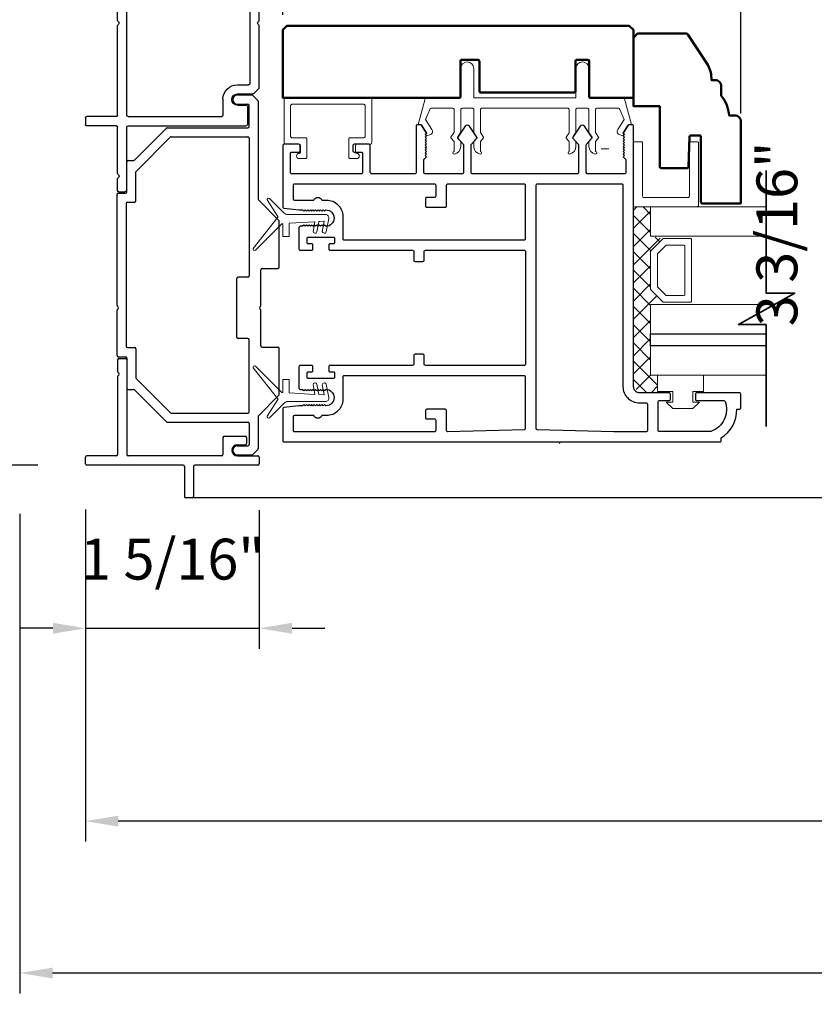
# Model space of a CAD drawing. Extents: x 5745 to 6041, y 4452 to 4517.
# Drawn here: x 5851 to 5857, y 4482 to 4490 of the extents above; entities that cross this region are included whole.
import ezdxf

# ---------------------------------------------------------------- set-up
doc = ezdxf.new("R2010")
doc.units = 0
doc.header["$LTSCALE"] = 250
doc.header["$MEASUREMENT"] = 0
doc.header["$PDMODE"] = 3
doc.header["$PDSIZE"] = -2
doc.layers.get('0').update_dxf_attribs({"color": 5, "linetype": 'CONTINUOUS', "lineweight": 20})
doc.layers.get('DEFPOINTS').update_dxf_attribs({"color": 2, "linetype": 'CONTINUOUS'})
for name, color, linetype, lineweight in [('1', 1, 'CONTINUOUS', 13), ('15A02$0$DIMENSION', 2, 'CONTINUOUS', 15), ('2', 2, 'CONTINUOUS', 25), ('6', 6, 'CONTINUOUS', 5), ('8', 7, 'CONTINUOUS', 35), ('Dimensions', 2, 'CONTINUOUS', 25), ('JAMB SEAL', 41, 'CONTINUOUS', 15), ('Visible (ANSI)', 7, 'CONTINUOUS', 50)]:
    doc.layers.add(name, color=color, linetype=linetype, lineweight=lineweight)
doc.layers.add('81020 DOOR PROFILE B', color=90, linetype='CONTINUOUS')
doc.layers.add('Metal', color=3, linetype='CONTINUOUS')
doc.styles.add('ROMANS', font='romans')
doc.dimstyles.new('LWDEC', dxfattribs={"dimscale": 3, "dimtxt": 2.5, "dimasz": 2, "dimexe": 1.25, "dimexo": 3, "dimgap": 2, "dimtad": 1, "dimtoh": 1, "dimdec": 0, "dimzin": 11, "dimdsep": 46, "dimtxsty": 'ROMANS', "dimcen": 0, "dimdle": 1.5, "dimazin": 0, "dimtfac": 1, "dimtdec": 0, "dimtix": 1, "dimtmove": 0, "dimatfit": 3, "dimfxl": 0, "dimtzin": 0, "dimarcsym": 0})

# ---------------------------------------------------------------- blocks, each defined once
blk = doc.blocks.new('*D374')
at = {"layer": 'DEFPOINTS', "color": 0}
for p in [(5850.885, 4486.5505), (5880.6671, 4486.5505), (5850.885, 4482.6672)]:
    blk.add_point(p, dxfattribs=at)
at = {"layer": 'Dimensions', "color": 0, "linetype": 'ByBlock', "lineweight": -2}
for p, q in [((5850.885, 4486.1755), (5850.885, 4482.5109)), ((5880.6671, 4486.1755), (5880.6671, 4482.5109)), ((5880.4171, 4482.6672), (5851.135, 4482.6672))]:
    blk.add_line(p, q, dxfattribs=at)
at = {"layer": 'Dimensions', "color": 0}
for points in [[(5851.135, 4482.7088), (5851.135, 4482.6255), (5850.885, 4482.6672)], [(5880.4171, 4482.7088), (5880.4171, 4482.6255), (5880.6671, 4482.6672)]]:
    blk.add_solid(points, dxfattribs=at)
at = {"layer": 'Dimensions', "color": 0, "insert": (5865.7761, 4483.1553), "char_height": 0.3125, "attachment_point": 5, "style": 'ROMANS'}
blk.add_mtext('R.O. (Rough Opening)', dxfattribs=at)
blk = doc.blocks.new('*D375')
at = {"layer": 'DEFPOINTS', "color": 0}
for p in [(5851.3874, 4486.58), (5880.1621, 4486.5745), (5851.3874, 4483.828)]:
    blk.add_point(p, dxfattribs=at)
at = {"layer": 'Dimensions', "color": 0, "linetype": 'ByBlock', "lineweight": -2}
for p, q in [((5851.3874, 4486.205), (5851.3874, 4483.6717)), ((5880.1621, 4486.1995), (5880.1621, 4483.6717)), ((5879.9121, 4483.828), (5851.6374, 4483.828))]:
    blk.add_line(p, q, dxfattribs=at)
at = {"layer": 'Dimensions', "color": 0}
for points in [[(5851.6374, 4483.8696), (5851.6374, 4483.7863), (5851.3874, 4483.828)], [(5879.9121, 4483.8696), (5879.9121, 4483.7863), (5880.1621, 4483.828)]]:
    blk.add_solid(points, dxfattribs=at)
at = {"layer": 'Dimensions', "color": 0, "insert": (5865.7747, 4484.2863), "char_height": 0.3125, "attachment_point": 5, "style": 'ROMANS'}
blk.add_mtext('System Width', dxfattribs=at)
blk = doc.blocks.new('LS-P-006 SHORT JAMB CAP')
for p, q in [((-0.035, 0.5825), (-0.035, 1.3175)), ((-0.025, 1.3275), (0.025, 1.3275)), ((0.035, 1.0925), (0.035, 1.3175)), ((0.6409, 1.0825), (0.045, 1.0825)), ((0.6529, 1.0746), (0.6479, 1.0796)), ((0.6671, 1.0746), (0.6721, 1.0796)), ((0.77, 1.0825), (0.6791, 1.0825)), ((0.78, 1.0725), (0.78, 1.0225)), ((0.035, 0.2875), (0.035, 1.0025)), ((0.77, 1.0125), (0.045, 1.0125)), ((-0.285, 0.5125), (-0.285, 0.5625)), ((-0.045, 0.5725), (-0.275, 0.5725)), ((-0.045, 0.5025), (-0.275, 0.5025)), ((-0.035, 0.01), (-0.035, 0.4925)), ((0.175, 0.2775), (0.045, 0.2775)), ((0.185, 0.2675), (0.185, 0.1075)), ((0.035, 0.1675), (0.035, 0.01)), ((0.12, 0.1675), (0.12, 0.1075)), ((0.175, 0.0975), (0.13, 0.0975)), ((0.025, 0), (-0.025, 0))]:
    blk.add_line(p, q)
for centre, radius, start, end in [((-0.025, 1.3175), 0.01, 90, 180), ((0.025, 1.3175), 0.01, 0, 90), ((0.045, 1.0925), 0.01, 180, 270), ((0.6409, 1.0725), 0.01, 45, 90), ((0.66, 1.0816), 0.01, 225, 315), ((0.6791, 1.0725), 0.01, 90, 135), ((0.77, 1.0725), 0.01, 360, 90), ((0.045, 1.0025), 0.01, 90, 180), ((0.77, 1.0225), 0.01, 270, 360), ((-0.275, 0.5625), 0.01, 90, 180), ((-0.045, 0.5825), 0.01, 270, 0), ((-0.275, 0.5125), 0.01, 180, 270), ((-0.045, 0.4925), 0.01, 0, 90), ((0.045, 0.2875), 0.01, 180, 270), ((0.175, 0.2675), 0.01, 0, 90), ((0.0775, 0.1675), 0.0425, 0, 180), ((0.13, 0.1075), 0.01, 180, 270), ((0.175, 0.1075), 0.01, 270, 360), ((-0.025, 0.01), 0.01, 180, 270), ((0.025, 0.01), 0.01, 270, 0)]:
    blk.add_arc(centre, radius, start, end)
blk = doc.blocks.new('LS-P-002 FILLER')
for p, q in [((-0.7849, 1.02), (-0.7849, 1.245)), ((-0.7749, 1.255), (-0.7249, 1.255)), ((-0.7149, 1.02), (-0.7149, 1.245)), ((0.7149, 1.02), (0.7149, 1.245)), ((0.7249, 1.255), (0.7749, 1.255)), ((0.7849, 1.02), (0.7849, 1.245)), ((-1.2899, 1), (-1.2899, 0.955)), ((-1.189, 1.01), (-1.2799, 1.01)), ((-1.177, 1.0021), (-1.182, 1.0071)), ((-1.1628, 1.0021), (-1.1578, 1.0071)), ((-0.7949, 1.01), (-1.1508, 1.01)), ((-0.0191, 1.01), (-0.7049, 1.01)), ((-0.0071, 1.0021), (-0.0121, 1.0071)), ((0.0071, 1.0021), (0.0121, 1.0071)), ((0.7049, 1.01), (0.0191, 1.01)), ((1.1508, 1.01), (0.7949, 1.01)), ((1.1628, 1.0021), (1.1578, 1.0071)), ((1.177, 1.0021), (1.182, 1.0071)), ((1.2799, 1.01), (1.189, 1.01)), ((1.2899, 1), (1.2899, 0.955)), ((-1.2749, 0.94), (-0.7949, 0.94)), ((-0.7849, 0.93), (-0.7849, 0.03)), ((-0.7149, 0.93), (-0.7149, 0.215)), ((0.7049, 0.94), (-0.7049, 0.94)), ((0.7149, 0.93), (0.7149, 0.215)), ((0.7849, 0.93), (0.7849, 0.03)), ((1.2749, 0.94), (0.7949, 0.94)), ((-0.7049, 0.205), (-0.5824, 0.205)), ((0.5824, 0.205), (0.7049, 0.205)), ((-0.6274, 0.095), (-0.6274, 0.03)), ((-0.5424, 0.095), (-0.5424, -0.0237)), ((-0.4724, 0.095), (-0.4724, 0.01)), ((0.4724, 0.095), (0.4724, 0.01)), ((0.5424, 0.095), (0.5424, -0.0237)), ((0.6274, 0.095), (0.6274, 0.03)), ((-0.7699, 0.015), (-0.6424, 0.015)), ((-0.4624, 0), (0.4624, 0)), ((0.7699, 0.015), (0.6424, 0.015)), ((-0.5395, -0.0307), (-0.5031, -0.0671)), ((-0.4961, -0.07), (-0.0191, -0.07)), ((-0.0071, -0.0621), (-0.0121, -0.0671)), ((0.0071, -0.0621), (0.0121, -0.0671)), ((0.0191, -0.07), (0.4961, -0.07)), ((0.5395, -0.0307), (0.5031, -0.0671))]:
    blk.add_line(p, q)
for centre, radius, start, end in [((-0.7749, 1.245), 0.01, 90, 180), ((-0.7249, 1.245), 0.01, 360, 90), ((0.7249, 1.245), 0.01, 90, 180), ((0.7749, 1.245), 0.01, 0, 90), ((-1.2799, 1), 0.01, 90, 180), ((-1.189, 1), 0.01, 45, 90), ((-1.1699, 1.0091), 0.01, 225, 315), ((-1.1508, 1), 0.01, 90, 135), ((-0.7949, 1.02), 0.01, 270, 0), ((-0.7049, 1.02), 0.01, 180, 270), ((-0.0191, 1), 0.01, 45, 90), ((0, 1.0091), 0.01, 225, 315), ((0.0191, 1), 0.01, 90, 135), ((0.7049, 1.02), 0.01, 270, 0), ((0.7949, 1.02), 0.01, 180, 270), ((1.1508, 1), 0.01, 45, 90), ((1.1699, 1.0091), 0.01, 225, 315), ((1.189, 1), 0.01, 90, 135), ((1.2799, 1), 0.01, 360, 90), ((-1.2749, 0.955), 0.015, 180, 270), ((-0.7949, 0.93), 0.01, 0, 90), ((-0.7049, 0.93), 0.01, 90, 180), ((0.7049, 0.93), 0.01, 360, 90), ((0.7949, 0.93), 0.01, 90, 180), ((1.2749, 0.955), 0.015, 270, 0), ((-0.7049, 0.215), 0.01, 180, 270), ((-0.5824, 0.095), 0.11, 0, 90), ((0.5824, 0.095), 0.11, 90, 180), ((0.7049, 0.215), 0.01, 270, 360), ((-0.5849, 0.095), 0.0425, 360, 180), ((0.5849, 0.095), 0.0425, 360, 180), ((-0.7699, 0.03), 0.015, 180, 270), ((-0.6424, 0.03), 0.015, 270, 0), ((-0.4624, 0.01), 0.01, 180, 270), ((0.4624, 0.01), 0.01, 270, 0), ((0.6424, 0.03), 0.015, 180, 270), ((0.7699, 0.03), 0.015, 270, 360), ((-0.5324, -0.0237), 0.01, 180, 225), ((-0.4961, -0.06), 0.01, 225, 270), ((-0.0191, -0.06), 0.01, 270, 315), ((0, -0.0691), 0.01, 45, 135), ((0.0191, -0.06), 0.01, 225, 270), ((0.4961, -0.06), 0.01, 270, 315.00075), ((0.5324, -0.0237), 0.01, 315.00075, 0)]:
    blk.add_arc(centre, radius, start, end)
blk = doc.blocks.new('Strike Track 1')
for p, q in [((-0.3739, 0.905), (-0.3739, 0.85)), ((-0.364, 0.915), (-0.0191, 0.915)), ((-0.0071, 0.9071), (-0.0121, 0.9121)), ((0.0071, 0.9071), (0.0121, 0.9121)), ((0.0191, 0.915), (0.8664, 0.915)), ((0.8764, 0.905), (0.8764, 0.85)), ((-0.6239, 0.83), (-0.6239, 0.7891)), ((-0.3839, 0.84), (-0.6139, 0.84)), ((-0.3039, 0.835), (-0.3039, 0.78)), ((0.7964, 0.845), (-0.2939, 0.845)), ((0.8064, 0.835), (0.8064, 0.78)), ((0.8864, 0.84), (1.1164, 0.84)), ((1.1264, 0.83), (1.1264, 0.7891)), ((-0.6269, 0.7821), (-0.871, 0.5379)), ((-0.5429, 0.7671), (-0.801, 0.5089)), ((-0.3139, 0.77), (-0.5358, 0.77)), ((0.8164, 0.77), (1.0383, 0.77)), ((1.0453, 0.7671), (1.3035, 0.5089)), ((1.1293, 0.7821), (1.3735, 0.5379)), ((-0.8739, 0.5309), (-0.8739, -0.085)), ((1.3764, 0.5309), (1.3764, -0.085)), ((-0.8039, 0.5019), (-0.8039, -0.085)), ((1.3064, 0.5019), (1.3064, -0.085)), ((-0.225, 0), (0.225, 0)), ((-1.1239, -0.005), (-1.1239, -0.1162)), ((-1.0539, -0.005), (-1.0539, -0.085)), ((-0.235, -0.085), (-0.235, -0.01)), ((0.235, -0.085), (0.235, -0.01)), ((1.5564, -0.005), (1.5564, -0.085)), ((1.6264, -0.005), (1.6264, -0.1162)), ((-1.121, -0.1232), (-1.0822, -0.1621)), ((-0.8839, -0.095), (-1.0439, -0.095)), ((-0.7939, -0.095), (-0.245, -0.095)), ((1.2964, -0.095), (0.245, -0.095)), ((1.3864, -0.095), (1.5464, -0.095)), ((1.6235, -0.1232), (1.5846, -0.1621)), ((1.6264, -0.0803), (1.6264, -0.1162)), ((1.6264, -0.0803), (1.6264, -0.1162)), ((-0.8291, -0.165), (-1.0751, -0.165)), ((-0.8221, -0.1679), (-0.6679, -0.3221)), ((-0.3, -0.195), (-0.3, -0.315)), ((-0.29, -0.185), (-0.0191, -0.185)), ((-0.0071, -0.1771), (-0.0121, -0.1821)), ((0.0071, -0.1771), (0.0121, -0.1821)), ((0.0191, -0.185), (0.29, -0.185)), ((0.3, -0.195), (0.3, -0.315)), ((0.8221, -0.1679), (0.6679, -0.3221)), ((1.5776, -0.165), (0.8291, -0.165)), ((-0.6609, -0.325), (-0.31, -0.325)), ((0.3075, -0.325), (0.6609, -0.325)), ((0.31, -0.325), (0.4654, -0.325))]:
    blk.add_line(p, q)
for centre, radius, start, end in [((-0.3639, 0.905), 0.01, 89.99999, 180), ((-0.0191, 0.905), 0.01, 45, 90), ((0, 0.9141), 0.01, 225, 315), ((0.0191, 0.905), 0.01, 90, 135), ((0.8664, 0.905), 0.01, 0, 90.00001), ((-0.6139, 0.83), 0.01, 90, 180), ((-0.3839, 0.85), 0.01, 270, 360), ((-0.2939, 0.835), 0.01, 90, 180), ((0.7964, 0.835), 0.01, 0, 90), ((0.8864, 0.85), 0.01, 180, 270), ((1.1164, 0.83), 0.01, 0, 90), ((-0.6339, 0.7891), 0.01, 315, 360), ((-0.5358, 0.76), 0.01, 90, 135), ((-0.3139, 0.78), 0.01, 270, 0), ((0.8164, 0.78), 0.01, 180, 270), ((1.0383, 0.76), 0.01, 45, 90), ((1.1364, 0.7891), 0.01, 180, 225), ((-0.8639, 0.5309), 0.01, 135, 180), ((1.3664, 0.5309), 0.01, 0, 45), ((-0.7939, 0.5019), 0.01, 135, 180), ((1.2964, 0.5019), 0.01, 0, 45), ((-1.0889, -0.005), 0.035, 360, 180), ((-0.225, -0.01), 0.01, 90, 180), ((0.225, -0.01), 0.01, 0, 90), ((1.5914, -0.005), 0.035, 360, 180), ((-1.1139, -0.1162), 0.01, 180, 225.00005), ((-1.1139, -0.1162), 0.01, 180, 225), ((-1.0439, -0.085), 0.01, 180, 270), ((-0.8839, -0.085), 0.01, 270, 0), ((-0.7939, -0.085), 0.01, 180, 270), ((-0.7939, -0.085), 0.01, 180, 270), ((-0.245, -0.085), 0.01, 270, 0), ((0.245, -0.085), 0.01, 180, 270), ((1.2964, -0.085), 0.01, 270, 0), ((1.3864, -0.085), 0.01, 180, 270), ((1.5464, -0.085), 0.01, 270, 360), ((1.6164, -0.1162), 0.01, 314.99995, 0), ((-1.0751, -0.155), 0.01, 225, 270), ((-0.8291, -0.175), 0.01, 45, 90), ((-0.29, -0.195), 0.01, 90, 180), ((-0.0191, -0.175), 0.01, 270, 315), ((0, -0.1841), 0.01, 45, 135), ((0.0191, -0.175), 0.01, 225, 270), ((0.29, -0.195), 0.01, 0, 90), ((0.8291, -0.175), 0.01, 90, 135), ((0.8291, -0.175), 0.01, 90, 135), ((1.5776, -0.155), 0.01, 270, 315), ((-0.6609, -0.315), 0.01, 225, 270), ((-0.31, -0.315), 0.01, 270, 0), ((0.31, -0.315), 0.01, 180, 270), ((0.6609, -0.315), 0.01, 270, 315), ((0.6609, -0.315), 0.01, 270, 315)]:
    blk.add_arc(centre, radius, start, end)
blk = doc.blocks.new('*D376')
at = {"layer": '2', "color": 0, "linetype": 'ByBlock', "lineweight": -2}
for p, q in [((5851.3874, 4486.2091), (5851.3874, 4485.1454)), ((5852.7149, 4486.205), (5852.7149, 4485.1454)), ((5851.1374, 4485.3016), (5850.8874, 4485.3016)), ((5851.3874, 4485.3016), (5852.7149, 4485.3016)), ((5852.9649, 4485.3016), (5853.2149, 4485.3016))]:
    blk.add_line(p, q, dxfattribs=at)
at = {"layer": '2', "color": 0}
for points in [[(5851.1374, 4485.3433), (5851.1374, 4485.26), (5851.3874, 4485.3016)], [(5852.9649, 4485.3433), (5852.9649, 4485.26), (5852.7149, 4485.3016)]]:
    blk.add_solid(points, dxfattribs=at)
at = {"layer": 'DEFPOINTS', "color": 0}
for p in [(5851.3874, 4486.5841), (5852.7149, 4486.58), (5852.7149, 4485.3016)]:
    blk.add_point(p, dxfattribs=at)
at = {"layer": '2', "color": 0, "insert": (5852.0512, 4485.7897), "char_height": 0.3125, "attachment_point": 5, "style": 'ROMANS'}
blk.add_mtext('1 5/16"', dxfattribs=at)
blk = doc.blocks.new('*D378')
at = {"layer": '2', "color": 0, "linetype": 'ByBlock', "lineweight": -2}
for p, q in [((5852.8948, 4489.9903), (5852.8948, 4491.067)), ((5856.3948, 4489.2359), (5856.3948, 4491.067)), ((5856.1448, 4490.9107), (5853.1448, 4490.9107))]:
    blk.add_line(p, q, dxfattribs=at)
at = {"layer": '2', "color": 0}
for points in [[(5853.1448, 4490.9524), (5853.1448, 4490.869), (5852.8948, 4490.9107)], [(5856.1448, 4490.9524), (5856.1448, 4490.869), (5856.3948, 4490.9107)]]:
    blk.add_solid(points, dxfattribs=at)
at = {"layer": 'DEFPOINTS', "color": 0}
for p in [(5852.8948, 4490.9107), (5852.8948, 4489.6153), (5856.3948, 4488.8609)]:
    blk.add_point(p, dxfattribs=at)
at = {"layer": '2', "color": 0, "insert": (5854.6448, 4491.3988), "char_height": 0.3125, "attachment_point": 5, "style": 'ROMANS'}
blk.add_mtext('3 1/2"', dxfattribs=at)
blk = doc.blocks.new('break')
at = {"layer": '8'}
blk.add_lwpolyline([(-13.26, 0), (10.54, 0), (10.54, -5.56), (16.64, 5.39), (16.64, 0), (36.41, 0)], dxfattribs=at)
blk = doc.blocks.new('*D381')
at = {"layer": '2', "color": 0, "linetype": 'ByBlock', "lineweight": -2}
for p, q in [((5858.5598, 4489.9051), (5857.043, 4489.9051)), ((5857.1993, 4486.976), (5857.1993, 4489.6551)), ((5857.868, 4486.726), (5857.043, 4486.726))]:
    blk.add_line(p, q, dxfattribs=at)
at = {"layer": '2', "color": 0}
for points in [[(5857.1576, 4489.6551), (5857.2409, 4489.6551), (5857.1993, 4489.9051)], [(5857.1576, 4486.976), (5857.2409, 4486.976), (5857.1993, 4486.726)]]:
    blk.add_solid(points, dxfattribs=at)
at = {"layer": 'DEFPOINTS', "color": 0}
for p in [(5857.1993, 4489.9051), (5858.9348, 4489.9051), (5858.243, 4486.726)]:
    blk.add_point(p, dxfattribs=at)
at = {"layer": '2', "color": 0, "insert": (5856.7112, 4488.3155), "char_height": 0.3125, "attachment_point": 5, "rotation": 90, "style": 'ROMANS'}
blk.add_mtext('3 3/16"', dxfattribs=at)
blk = doc.blocks.new('*D382')
at = {"layer": '2', "color": 0, "linetype": 'ByBlock', "lineweight": -2}
for p, q in [((5851.2674, 4502.2968), (5849.561, 4502.2968)), ((5849.7173, 4486.7991), (5849.7173, 4502.0468)), ((5851.0224, 4486.5491), (5849.561, 4486.5491))]:
    blk.add_line(p, q, dxfattribs=at)
at = {"layer": '2', "color": 0}
for points in [[(5849.6756, 4502.0468), (5849.7589, 4502.0468), (5849.7173, 4502.2968)], [(5849.6756, 4486.7991), (5849.7589, 4486.7991), (5849.7173, 4486.5491)]]:
    blk.add_solid(points, dxfattribs=at)
at = {"layer": 'DEFPOINTS', "color": 0}
for p in [(5849.7173, 4502.2968), (5851.6424, 4502.2968), (5851.3974, 4486.5491)]:
    blk.add_point(p, dxfattribs=at)
at = {"layer": '2', "color": 0, "insert": (5849.2292, 4494.4229), "char_height": 0.3125, "attachment_point": 5, "rotation": 90, "style": 'ROMANS'}
blk.add_mtext('Jamb Width 15 3/4"', dxfattribs=at)

msp = doc.modelspace()

# ---------------------------------------------------------------- hatches: boundary and pattern name
at = {"layer": '15A02$0$DIMENSION'}
h = msp.add_hatch(dxfattribs=at)
h.set_pattern_fill('ANSI37', color=251, scale=0.7874, angle=270, style=0)
h.set_pattern_definition([(315, (5561.855, 4376.70426), (0.069596985, 0.069596985), []), (45, (5561.855, 4376.70426), (-0.069596985, 0.069596985), [])])
h.paths.add_polyline_path([(5855.75924, 4487.23547), (5855.75924, 4487.10097), (5855.62153, 4487.10097), (5855.57527, 4487.14723), (5855.5748, 4488.52309), (5855.70582, 4488.52309), (5855.70582, 4488.29858), (5855.79943, 4488.27799), (5855.70582, 4488.18024), (5855.70582, 4487.89331), (5855.8065, 4487.79262), (5855.8065, 4487.77496), (5855.70582, 4487.77496), (5855.70582, 4487.23559)])

# ---------------------------------------------------------------- linework, layer by layer
for p, q in [((5855.07417, 4489.27508), (5854.41417, 4489.27508)), ((5853.44917, 4488.95047), (5853.44917, 4488.99047)), ((5855.38688, 4488.96517), (5855.32688, 4488.96517))]:
    msp.add_line(p, q)
for centre, radius, start, end in [((5854.01445, 4489.0977), 0.024, 206.371431, 211.9719), ((5855.00163, 4486.71638), 0.01, 319.398705, 90)]:
    msp.add_arc(centre, radius, start, end)
at = {"layer": '1'}
for points in [[(5856.58848, 4488.52309), (5855.70582, 4488.52309), (5855.70582, 4488.29858), (5856.58848, 4488.29858)], [(5856.58848, 4487.55055), (5855.70582, 4487.55055), (5855.70582, 4487.77496), (5856.64894, 4487.77496)], [(5856.58848, 4487.23559), (5855.70582, 4487.23559), (5855.70582, 4487.46), (5856.58848, 4487.46)]]:
    msp.add_lwpolyline(points, dxfattribs=at)
for points in [[(5855.70582, 4487.89331, 0.1989124), (5855.70875, 4487.88624), (5855.79943, 4487.79555, 0.1989124), (5855.8065, 4487.79262), (5856.00832, 4487.79262, 0.4142136), (5856.01832, 4487.80262), (5856.01832, 4488.27092, 0.4142136), (5856.00832, 4488.28092), (5855.8065, 4488.28092, 0.1989124), (5855.79943, 4488.27799), (5855.70875, 4488.18731, 0.1989124), (5855.70582, 4488.18024)], [(5855.75757, 4487.91474, 0.1989124), (5855.7605, 4487.90767), (5855.82087, 4487.8473, 0.1989124), (5855.82794, 4487.84437), (5855.95657, 4487.84437, 0.4142136), (5855.96657, 4487.85437), (5855.96657, 4488.21917, 0.4142136), (5855.95657, 4488.22917), (5855.82794, 4488.22917, 0.1989124), (5855.82087, 4488.22624), (5855.7605, 4488.16587, 0.1989124), (5855.75757, 4488.1588)]]:
    msp.add_lwpolyline(points, format="xyb", close=True, dxfattribs=at)
at = {"layer": '2'}
msp.add_lwpolyline([(5856.58848, 4487.46), (5855.70582, 4487.46), (5855.70582, 4487.55055), (5856.58848, 4487.55055)], dxfattribs=at)
at = {"layer": '6'}
msp.add_lwpolyline([(5855.14416, 4489.27508, 0.4142136), (5855.13416, 4489.26508), (5855.13416, 4489.09361, -0.146131), (5855.13253, 4489.08813), (5855.10994, 4489.05368, 0.3377979), (5855.11043, 4489.04764), (5855.1315, 4489.02492, -0.1891203), (5855.13416, 4489.01812), (5855.13416, 4488.98498, -0.3710199), (5855.08417, 4488.92508, -1), (5855.08417, 4488.94508), (5855.08417, 4489.01812, 0.1891203), (5855.0815, 4489.02492), (5855.06043, 4489.04764, -0.3377979), (5855.05994, 4489.05368), (5855.08253, 4489.08813, 0.146131), (5855.08417, 4489.09361), (5855.08417, 4489.26508, 0.4142136), (5855.07417, 4489.27508), (5854.41417, 4489.27508, 0.4142136), (5854.40417, 4489.26508), (5854.40417, 4489.09057), (5854.42797, 4489.05423, -0.3377979), (5854.42748, 4489.04819), (5854.40417, 4489.02251), (5854.40417, 4488.94508, -1), (5854.40417, 4488.92508, -0.3710199), (5854.35417, 4488.98498), (5854.35417, 4489.02251), (5854.37748, 4489.04819, 0.3377979), (5854.37797, 4489.05423), (5854.35417, 4489.09057), (5854.35417, 4489.26508, 0.4142136), (5854.34417, 4489.27508), (5854.26417, 4489.27508, 0.4142136), (5854.25417, 4489.26508), (5854.25417, 4489.09361, -0.146131), (5854.25253, 4489.08813), (5854.22994, 4489.05368, 0.3377979), (5854.23043, 4489.04764), (5854.2515, 4489.02492, -0.1891203), (5854.25417, 4489.01812), (5854.25417, 4488.98498, -0.3710199), (5854.20417, 4488.92508, -1), (5854.20417, 4488.94508), (5854.20417, 4489.01812, 0.1891203), (5854.2015, 4489.02492), (5854.18043, 4489.04764, -0.3377979), (5854.17994, 4489.05368), (5854.20253, 4489.08813, 0.146131), (5854.20417, 4489.09361), (5854.20417, 4489.26508, 0.4142136), (5854.19417, 4489.27508), (5854.02833, 4489.27508, 0.3624956), (5854.01849, 4489.26686), (5853.98608, 4489.18846), (5854.0335, 4489.1123, -0.5093827), (5854.02245, 4489.07508), (5853.99417, 4489.06508), (5853.98417, 4489.07508), (5853.99417, 4489.08508), (5853.95663, 4489.14536, 0.2590379), (5853.94814, 4489.15008), (5853.92828, 4489.15008), (5853.98221, 4489.34686, -0.3624956), (5853.99205, 4489.35508), (5854.25417, 4489.35508), (5854.25417, 4489.58008, -1), (5854.35417, 4489.58008), (5854.35417, 4489.35508), (5855.13416, 4489.35508), (5855.13416, 4489.58008, -1), (5855.23416, 4489.58008), (5855.23416, 4489.35508), (5855.49628, 4489.35508, -0.3624956), (5855.50612, 4489.34686), (5855.56005, 4489.15008), (5855.54019, 4489.15008, 0.2590379), (5855.5317, 4489.14536), (5855.49416, 4489.08508), (5855.50416, 4489.07508), (5855.49416, 4489.06508), (5855.46589, 4489.07508, -0.5093827), (5855.45483, 4489.1123), (5855.50226, 4489.18846), (5855.46984, 4489.26686, 0.3624956), (5855.46, 4489.27508), (5855.29416, 4489.27508, 0.4142136), (5855.28416, 4489.26508), (5855.28416, 4489.09057), (5855.30797, 4489.05423, -0.3377979), (5855.30748, 4489.04819), (5855.28416, 4489.02251), (5855.28416, 4488.94508, -1), (5855.28416, 4488.92508, -0.3710199), (5855.23416, 4488.98498), (5855.23416, 4489.02251), (5855.25748, 4489.04819, 0.3377979), (5855.25797, 4489.05423), (5855.23416, 4489.09057), (5855.23416, 4489.26508, 0.4142136), (5855.22416, 4489.27508), (5855.14416, 4489.27508), (5855.22416, 4489.27508)], format="xyb", dxfattribs=at)
for points in [[(5852.96417, 4489.05047, -0.4142136), (5852.95417, 4489.06047), (5852.95417, 4489.29547, -0.4142136), (5852.96417, 4489.30547), (5853.51417, 4489.30547, -0.4142136), (5853.52417, 4489.29547), (5853.52417, 4489.06047, -0.4142136), (5853.51417, 4489.05047), (5853.40917, 4489.05047, 0.4142136), (5853.39917, 4489.04047), (5853.39917, 4488.90047, 0.4142136), (5853.40917, 4488.89047), (5853.45917, 4488.89047, 1), (5853.45917, 4488.93047, -0.4142136), (5853.44917, 4488.94047), (5853.44917, 4488.99047, -0.4142136), (5853.45917, 4489.00047), (5853.56417, 4489.00047, 0.4142136), (5853.57417, 4489.01047), (5853.57417, 4489.34547, 0.4142136), (5853.56417, 4489.35547), (5852.91417, 4489.35547, 0.4142136), (5852.90417, 4489.34547), (5852.90417, 4489.01047, 0.4142136), (5852.91417, 4489.00047), (5853.01917, 4489.00047, -0.4142136), (5853.02917, 4488.99047), (5853.02917, 4488.94047, -0.4142136), (5853.01917, 4488.93047, 1), (5853.01917, 4488.89047), (5853.06917, 4488.89047, 0.4142136), (5853.07917, 4488.90047), (5853.07917, 4489.04047, 0.4142136), (5853.06917, 4489.05047)], [(5855.5748, 4488.52309), (5856.06113, 4488.52309, 0.4142136), (5856.07106, 4488.53301), (5856.07106, 4489.00942, 0.4142136), (5856.06113, 4489.01935), (5856.0115, 4489.01935, 0.4142136), (5856.00158, 4489.00942), (5856.00158, 4488.60249, -0.4142136), (5855.99165, 4488.59257), (5855.6542, 4488.59257, -0.4142136), (5855.64427, 4488.60249), (5855.64427, 4489.00942, 0.4142136), (5855.63435, 4489.01935), (5855.5748, 4489.01935)]]:
    msp.add_lwpolyline(points, format="xyb", close=True, dxfattribs=at)
msp.add_lwpolyline([(5855.87424, 4487.03048), (5855.87424, 4487.11048), (5855.75924, 4487.11048), (5855.75924, 4487.23547), (5856.10924, 4487.23547), (5856.10924, 4487.11048), (5856.02924, 4487.11048), (5856.02924, 4487.03048), (5856.07924, 4487.03048), (5856.02924, 4486.98048), (5855.87424, 4486.98048), (5855.82424, 4487.03048)], close=True, dxfattribs=at)
at = {"layer": '81020 DOOR PROFILE B'}
for points in [[(5853.01779, 4488.49919), (5853.04594, 4488.49919), (5853.05578, 4488.48935), (5853.06562, 4488.49919), (5853.07546, 4488.48935), (5853.08531, 4488.49919), (5853.09515, 4488.48935), (5853.10499, 4488.49919), (5853.11483, 4488.48935), (5853.12468, 4488.49919), (5853.13452, 4488.48935), (5853.14436, 4488.49919), (5853.1542, 4488.48935), (5853.16405, 4488.49919), (5853.17389, 4488.48935), (5853.18373, 4488.49919), (5853.19357, 4488.48935), (5853.20342, 4488.49919), (5853.21326, 4488.48935), (5853.2231, 4488.49919, -1), (5853.2231, 4488.37321), (5853.21326, 4488.38305), (5853.20342, 4488.37321), (5853.19357, 4488.38305), (5853.18373, 4488.37321), (5853.17389, 4488.38305), (5853.16405, 4488.37321), (5853.1542, 4488.38305), (5853.14436, 4488.37321), (5853.13452, 4488.38305), (5853.12468, 4488.37321), (5853.11483, 4488.38305), (5853.10499, 4488.37321), (5853.09515, 4488.38305), (5853.08531, 4488.37321), (5853.07546, 4488.38305), (5853.06562, 4488.37321), (5853.05578, 4488.38305), (5853.04594, 4488.37321), (5853.02763, 4488.37321, 0.4142136), (5853.01779, 4488.36337), (5853.01779, 4488.20018, 0.4142136), (5853.02763, 4488.19034), (5853.11425, 4488.19034, 0.4142136), (5853.12409, 4488.20018), (5853.12409, 4488.22951, 0.4142136), (5853.11425, 4488.23935), (5853.09063, 4488.23935, -0.4142136), (5853.08078, 4488.24919), (5853.08078, 4488.28069, -0.4142136), (5853.09063, 4488.29053), (5853.28, 4488.29053, -0.4142136), (5853.28984, 4488.28069), (5853.28984, 4488.24919, -0.4142136), (5853.28, 4488.23935), (5853.25637, 4488.23935, 0.4142136), (5853.24653, 4488.22951), (5853.24653, 4488.20018, 0.4142136), (5853.25637, 4488.19034), (5853.88629, 4488.19034, -0.4142136), (5853.89614, 4488.18049), (5853.89614, 4488.11514, 0.4142136), (5853.90598, 4488.1053), (5853.96503, 4488.1053, 0.4142136), (5853.97488, 4488.11514), (5853.97488, 4488.18049, -0.4142136), (5853.98472, 4488.19034), (5854.74062, 4488.19034, -0.4142136), (5854.75046, 4488.18049), (5854.75046, 4487.32026, -0.4142136), (5854.74062, 4487.31042), (5853.98472, 4487.31042, -0.4142136), (5853.97488, 4487.32026), (5853.97488, 4487.38561, 0.4142136), (5853.96503, 4487.39545), (5853.90598, 4487.39545, 0.4142136), (5853.89614, 4487.38561), (5853.89614, 4487.32026, -0.4142136), (5853.88629, 4487.31042), (5853.25637, 4487.31042, 0.4142136), (5853.24653, 4487.30057), (5853.24653, 4487.27124, 0.4142136), (5853.25637, 4487.2614), (5853.28, 4487.2614, -0.4142136), (5853.28984, 4487.25156), (5853.28984, 4487.22006, -0.4142136), (5853.28, 4487.21022), (5853.09063, 4487.21022, -0.4142136), (5853.08078, 4487.22006), (5853.08078, 4487.25156, -0.4142136), (5853.09063, 4487.2614), (5853.11425, 4487.2614, 0.4142136), (5853.12409, 4487.27124), (5853.12409, 4487.30057, 0.4142136), (5853.11425, 4487.31042), (5853.02763, 4487.31042, 0.4142136), (5853.01779, 4487.30057), (5853.01779, 4487.13738, 0.4142136), (5853.02763, 4487.12754), (5853.04594, 4487.12754), (5853.05578, 4487.1177), (5853.06562, 4487.12754), (5853.07546, 4487.1177), (5853.08531, 4487.12754), (5853.09515, 4487.1177), (5853.10499, 4487.12754), (5853.11483, 4487.1177), (5853.12468, 4487.12754), (5853.13452, 4487.1177), (5853.14436, 4487.12754), (5853.1542, 4487.1177), (5853.16405, 4487.12754), (5853.17389, 4487.1177), (5853.18373, 4487.12754), (5853.19357, 4487.1177), (5853.20342, 4487.12754), (5853.21326, 4487.1177), (5853.2231, 4487.12754, -1), (5853.2231, 4487.00156), (5853.21326, 4487.0114), (5853.20342, 4487.00156), (5853.19357, 4487.0114), (5853.18373, 4487.00156), (5853.17389, 4487.0114), (5853.16405, 4487.00156), (5853.1542, 4487.0114), (5853.14436, 4487.00156), (5853.13452, 4487.0114), (5853.12468, 4487.00156), (5853.11483, 4487.0114), (5853.10499, 4487.00156), (5853.09515, 4487.0114), (5853.08531, 4487.00156), (5853.07546, 4487.0114), (5853.06562, 4487.00156), (5853.05578, 4487.0114), (5853.04594, 4487.00156), (5853.01779, 4487.00156), (5852.90302, 4486.9899, 0.3848656), (5852.89417, 4486.98011), (5852.89417, 4486.73581, 0.4142136), (5852.90401, 4486.72597), (5856.23471, 4486.72597, 0.4142136), (5856.24456, 4486.73581), (5856.24456, 4486.75613, 0.260412), (5856.36463, 4486.97498), (5856.38432, 4486.97498, 0.4142136), (5856.39416, 4486.98483), (5856.39416, 4487.09112, 0.4142136), (5856.38432, 4487.10097), (5856.05755, 4487.10097, 0.4142136), (5856.04771, 4487.09112), (5856.04771, 4487.05175, 0.4142136), (5856.05755, 4487.04191), (5856.26529, 4487.04191, -0.3121005), (5856.2745, 4487.03554, -0.4241673), (5856.16562, 4486.80523, -0.0818945), (5856.16246, 4486.80471), (5855.77212, 4486.80471, -0.4142136), (5855.76227, 4486.81455), (5855.76227, 4487.03207, -0.4142136), (5855.77212, 4487.04191), (5855.84692, 4487.04191, 0.4142136), (5855.85676, 4487.05175), (5855.85676, 4487.09112, 0.4142136), (5855.84692, 4487.10097), (5855.62153, 4487.10097, -0.4142136), (5855.57527, 4487.14723), (5855.57527, 4489.14014, 0.4142136), (5855.56542, 4489.14998), (5855.5426, 4489.14998, 0.2586176), (5855.53425, 4489.14535), (5855.49653, 4489.08498), (5855.50637, 4489.07492), (5855.49653, 4489.06486), (5855.50637, 4489.0548), (5855.49653, 4489.04474), (5855.50637, 4489.03468), (5855.49653, 4489.02462), (5855.50637, 4489.01456), (5855.49653, 4489.00449), (5855.50637, 4488.99443), (5855.49653, 4488.98437), (5855.50637, 4488.97431), (5855.49653, 4488.96425), (5855.50637, 4488.95419), (5855.49653, 4488.94413), (5855.50637, 4488.93407), (5855.49653, 4488.924), (5855.50637, 4488.91394), (5855.49653, 4488.90388), (5855.51621, 4488.88463), (5855.51621, 4488.78463, -0.4142136), (5855.50637, 4488.77478), (5855.2235, 4488.77478, -0.4142136), (5855.21365, 4488.78463), (5855.21365, 4488.99429, -0.1808295), (5855.21607, 4489.00075), (5855.25674, 4489.04754, 0.3394543), (5855.2571, 4489.05352), (5855.20045, 4489.13752, 0.5317094), (5855.16781, 4489.13752), (5855.11115, 4489.05352, 0.3394543), (5855.11151, 4489.04754), (5855.15218, 4489.00075, -0.1808295), (5855.1546, 4488.99429), (5855.1546, 4488.78463, -0.4142136), (5855.14476, 4488.77478), (5854.34436, 4488.77478, -0.4142136), (5854.33452, 4488.78463), (5854.33452, 4488.99429, -0.1808295), (5854.33694, 4489.00075), (5854.37761, 4489.04754, 0.3394543), (5854.37797, 4489.05352), (5854.32131, 4489.13752, 0.5317094), (5854.28867, 4489.13752), (5854.23202, 4489.05352, 0.3394543), (5854.23238, 4489.04754), (5854.27305, 4489.00075, -0.1808295), (5854.27547, 4488.99429), (5854.27547, 4488.78463, -0.4142136), (5854.26562, 4488.77478), (5853.98275, 4488.77478, -0.4142136), (5853.97291, 4488.78463), (5853.97291, 4488.88463), (5853.99259, 4488.90388), (5853.98275, 4488.91394), (5853.99259, 4488.924), (5853.98275, 4488.93407), (5853.99259, 4488.94413), (5853.98275, 4488.95419), (5853.99259, 4488.96425), (5853.98275, 4488.97431), (5853.99259, 4488.98437), (5853.98275, 4488.99443), (5853.99259, 4489.00449), (5853.98275, 4489.01456), (5853.99259, 4489.02462), (5853.98275, 4489.03468), (5853.99259, 4489.04474), (5853.98275, 4489.0548), (5853.99259, 4489.06486), (5853.98275, 4489.07492), (5853.99259, 4489.08498), (5853.95487, 4489.14535, 0.2586176), (5853.94652, 4489.14998), (5853.9237, 4489.14998, 0.4142136), (5853.91385, 4489.14014), (5853.91385, 4488.78463, -0.4142136), (5853.90401, 4488.77478), (5853.5733, 4488.77478, -0.4142136), (5853.56346, 4488.78463), (5853.56346, 4488.99014, 0.4142136), (5853.55362, 4488.99998), (5853.43944, 4488.99998, 0.4142136), (5853.4296, 4488.99014), (5853.4296, 4488.95077, 0.4142136), (5853.43944, 4488.94092), (5853.49456, 4488.94092, -0.4142136), (5853.5044, 4488.93108), (5853.5044, 4488.78463, -0.4142136), (5853.49456, 4488.77478), (5852.96307, 4488.77478, -0.4142136), (5852.95322, 4488.78463), (5852.95322, 4488.93108, -0.4142136), (5852.96307, 4488.94092), (5853.01819, 4488.94092, 0.4142136), (5853.02803, 4488.95077), (5853.02803, 4488.99014, 0.4142136), (5853.01819, 4488.99998), (5852.90401, 4488.99998, 0.4142136), (5852.89417, 4488.99014), (5852.89417, 4488.52064, 0.3848656), (5852.90302, 4488.51085)], [(5854.15401, 4488.69604, 0.4142136), (5854.14417, 4488.6862), (5854.14417, 4488.52715, -0.4142136), (5854.13432, 4488.5173), (5853.99653, 4488.5173, -0.4142136), (5853.98669, 4488.52715), (5853.98669, 4488.5862, -0.4142136), (5853.99653, 4488.59604), (5854.05558, 4488.59604, 0.4142136), (5854.06543, 4488.60589), (5854.06543, 4488.6862, 0.4142136), (5854.05558, 4488.69604), (5852.98275, 4488.69604, 0.4142136), (5852.97291, 4488.6862), (5852.97291, 4488.58384, 0.4142136), (5852.98275, 4488.574), (5853.13161, 4488.574, -0.6833034), (5853.19216, 4488.574), (5853.22783, 4488.574, -0.4142136), (5853.35283, 4488.449), (5853.35283, 4488.27892, 0.4142136), (5853.36267, 4488.26908), (5854.74062, 4488.26908, 0.4142136), (5854.75046, 4488.27892), (5854.75046, 4488.6862, 0.4142136), (5854.74062, 4488.69604)], [(5854.83905, 4488.69604, 0.4142136), (5854.8292, 4488.6862), (5854.8292, 4486.82991, 0.4065663), (5854.83879, 4486.82007), (5855.4239, 4486.80475, 0.0065451), (5855.42717, 4486.80471), (5855.67369, 4486.80471, 0.4142136), (5855.68353, 4486.81455), (5855.68353, 4487.01238, 0.4142136), (5855.67369, 4487.02223), (5855.62153, 4487.02223, -0.4142136), (5855.49653, 4487.14723), (5855.49653, 4488.6862, 0.4142136), (5855.48668, 4488.69604)], [(5853.36267, 4487.23168, 0.4142136), (5853.35283, 4487.22183), (5853.35283, 4487.05175, -0.4142136), (5853.22783, 4486.92676), (5853.19216, 4486.92676, -0.6833034), (5853.13161, 4486.92676), (5852.98275, 4486.92676, 0.4142136), (5852.97291, 4486.91691), (5852.97291, 4486.81455, 0.4142136), (5852.98275, 4486.80471), (5854.05558, 4486.80471, 0.4142136), (5854.06543, 4486.81455), (5854.06543, 4486.88935, 0.4142136), (5854.05558, 4486.8992), (5853.99653, 4486.8992, -0.4142136), (5853.98669, 4486.90904), (5853.98669, 4486.96809, -0.4142136), (5853.99653, 4486.97794), (5854.13432, 4486.97794, -0.4142136), (5854.14417, 4486.96809), (5854.14417, 4486.81455, 0.4219024), (5854.15427, 4486.80471), (5854.74088, 4486.82007, 0.4065663), (5854.75046, 4486.82991), (5854.75046, 4487.22183, 0.4142136), (5854.74062, 4487.23168)]]:
    msp.add_lwpolyline(points, format="xyb", close=True, dxfattribs=at)
at = {"layer": 'JAMB SEAL'}
for points in [[(5853.19639, 4488.33469, 0.8661433), (5853.22612, 4488.3304), (5853.24617, 4488.43319, 0.4728476), (5853.22159, 4488.46294), (5852.93294, 4488.46294, -0.2197894), (5852.90294, 4488.47679), (5852.79333, 4488.58639, 0.7166915), (5852.77519, 4488.5746), (5852.85756, 4488.44787, -0.3223942), (5852.85729, 4488.44204), (5852.66898, 4488.2049, 0.8386253), (5852.68543, 4488.19183), (5852.88642, 4488.39282, -0.1835849), (5852.88771, 4488.3934), (5852.89169, 4488.39364, -0.4316449), (5852.8938, 4488.39164), (5852.8938, 4488.29737, 0.4142136), (5852.8958, 4488.29537), (5852.9418, 4488.29537, 0.4142136), (5852.9438, 4488.29737), (5852.9438, 4488.39484, -0.3969944), (5852.94569, 4488.39683), (5853.13753, 4488.40819, -0.4901959), (5853.13961, 4488.40581), (5853.12573, 4488.33469, 0.8661433), (5853.15547, 4488.3304), (5853.17073, 4488.40867, -0.3421055), (5853.17258, 4488.41029), (5853.20902, 4488.41246, -0.4901959), (5853.2111, 4488.41008), (5853.19639, 4488.33467)], [(5853.19639, 4487.16262, -0.8661433), (5853.22612, 4487.1669), (5853.24617, 4487.06411, -0.4728476), (5853.22159, 4487.03437), (5852.93294, 4487.03437, 0.2197894), (5852.90294, 4487.02051), (5852.79333, 4486.91091, -0.7166915), (5852.77519, 4486.92271), (5852.85756, 4487.04943, 0.3223942), (5852.85729, 4487.05527), (5852.66898, 4487.29241, -0.8386253), (5852.68543, 4487.30548), (5852.88642, 4487.10449, 0.1835849), (5852.88771, 4487.10391), (5852.89169, 4487.10367, 0.4316449), (5852.8938, 4487.10567), (5852.8938, 4487.19994, -0.4142136), (5852.8958, 4487.20194), (5852.9418, 4487.20194, -0.4142136), (5852.9438, 4487.19994), (5852.9438, 4487.10247, 0.3969944), (5852.94569, 4487.10047), (5853.13753, 4487.08911, 0.4901959), (5853.13961, 4487.09149), (5853.12573, 4487.16262, -0.8661433), (5853.15547, 4487.1669), (5853.17073, 4487.08863, 0.3421055), (5853.17258, 4487.08702), (5853.20902, 4487.08484, 0.4901959), (5853.2111, 4487.08722), (5853.19639, 4487.16264)]]:
    msp.add_lwpolyline(points, format="xyb", dxfattribs=at)
at = {"layer": 'Metal'}
msp.add_line((5879.37205, 4486.29907), (5852.1774, 4486.29907), dxfattribs=at)
at = {"layer": 'Visible (ANSI)'}
for points in [[(5854.25167, 4489.36492), (5854.25167, 4489.63523, -0.4142136), (5854.26151, 4489.64508), (5854.38682, 4489.64508, -0.4142136), (5854.39667, 4489.63523), (5854.39667, 4489.40492, 0.4142136), (5854.40651, 4489.39508), (5855.12182, 4489.39508, 0.4142136), (5855.13166, 4489.40492), (5855.13166, 4489.63523, -0.4142136), (5855.14151, 4489.64508), (5855.22682, 4489.64508, -0.4142136), (5855.23666, 4489.63523), (5855.23666, 4489.36492, 0.4142136), (5855.24651, 4489.35508), (5855.49628, 4489.35508), (5855.57416, 4489.35508), (5855.57416, 4489.87378), (5855.54286, 4489.90508), (5852.92547, 4489.90508), (5852.89417, 4489.87378), (5852.89417, 4489.35508), (5854.24182, 4489.35508, 0.4142136)], [(5855.7748, 4489.29113), (5855.7748, 4488.82813, 0.4142136), (5855.7848, 4488.81813), (5855.98419, 4488.81813, 0.4040262), (5855.99419, 4488.82779), (5856.00224, 4489.05848, -0.4040262), (5856.01224, 4489.06813), (5856.0804, 4489.06813, -0.4142136), (5856.0904, 4489.05813), (5856.0904, 4488.55813, 0.4142136), (5856.1004, 4488.54813), (5856.3948, 4488.54813), (5856.3948, 4489.17373, 0.4142136), (5856.3479, 4489.22063), (5856.3048, 4489.22063, 0.1681837), (5856.2448, 4489.37063), (5856.2448, 4489.44373, 0.4142136), (5856.1979, 4489.49063), (5856.1698, 4489.49063), (5856.1698, 4489.50553, 0.1470132), (5856.13666, 4489.61578), (5855.98924, 4489.8389, 0.2518632), (5855.97673, 4489.84563), (5855.6061, 4489.84563), (5855.5748, 4489.81433), (5855.5748, 4489.29113)]]:
    msp.add_lwpolyline(points, format="xyb", close=True, dxfattribs=at)

# ---------------------------------------------------------------- block references
at = {"layer": '2', "xscale": -0.03937, "yscale": 0.03937, "zscale": 0.03937, "rotation": 90}
msp.add_blockref('break', (5856.58848, 4488.27803), dxfattribs=at)
at = {"layer": 'Metal', "yscale": 0.9999979999997709, "zscale": 0.9999979999997709}
for name, p, xscale, rotation in [('LS-P-002 FILLER', (5852.6424, 4489.92679), -0.9999979999997709, 90), ('Strike Track 1', (5852.5424, 4487.75049), 0.9999979999997709, 90.00000000000001), ('LS-P-006 SHORT JAMB CAP', (5852.7149, 4486.58407), 0.9999979999997709, 90.00000000000001)]:
    msp.add_blockref(name, p, dxfattribs=dict(at, xscale=xscale, rotation=rotation))

# ---------------------------------------------------------------- dimensions: what is measured, and where the dimension line sits
at = {"layer": '2'}
dim = msp.add_linear_dim(base=(5849.71725, 4502.29678), p1=(5851.3974, 4486.54907), p2=(5851.6424, 4502.29678), angle=90, text='Jamb Width <>', dimstyle='LWDEC', override={"dimscale": 0.125, "dimdec": 4, "dimlunit": 5, "dimpost": '"', "dimtdec": 4, "dimfrac": 2, "dimarcsym": 1}, dxfattribs=at)
dim.commit()
dim.dimension.update_dxf_attribs({"geometry": '*D382', "text_midpoint": (5849.22916, 4494.42293)})
for base, p1, p2, picture, middle in [((5852.8948, 4490.91071), (5856.3948, 4488.86093), (5852.8948, 4489.61533), '*D378', (5854.6448, 4491.39881)), ((5852.7149, 4485.30163), (5851.3874, 4486.58407), (5852.7149, 4486.58001), '*D376', (5852.05115, 4485.78973))]:
    dim = msp.add_linear_dim(base=base, p1=p1, p2=p2, dimstyle='LWDEC', override={"dimscale": 0.125, "dimdec": 4, "dimlunit": 5, "dimpost": '"', "dimtdec": 4, "dimfrac": 2, "dimarcsym": 1}, dxfattribs=at)
    dim.commit()
    dim.dimension.update_dxf_attribs({"geometry": picture, "text_midpoint": middle})
dim = msp.add_linear_dim(base=(5857.19926, 4489.90508), p1=(5858.24296, 4486.72597), p2=(5858.93481, 4489.90508), angle=90, dimstyle='LWDEC', override={"dimscale": 0.125, "dimdec": 4, "dimlunit": 5, "dimpost": '"', "dimtdec": 4, "dimfrac": 2, "dimarcsym": 1}, dxfattribs=at)
dim.commit()
dim.dimension.update_dxf_attribs({"geometry": '*D381', "text_midpoint": (5856.71116, 4488.31552)})
at = {"layer": 'Dimensions'}
for base, p1, p2, text, picture, middle in [((5850.88502, 4482.66717), (5880.66715, 4486.55049), (5850.88502, 4486.55049), 'R.O. (Rough Opening)', '*D374', (5865.77609, 4482.66717)), ((5851.3874, 4483.82798), (5880.16205, 4486.57452), (5851.3874, 4486.58002), 'System Width', '*D375', (5865.77473, 4483.82798))]:
    dim = msp.add_linear_dim(base=base, p1=p1, p2=p2, angle=180, text=text, dimstyle='LWDEC', override={"dimscale": 0.125, "dimdec": 4, "dimlunit": 5, "dimpost": '"', "dimtdec": 4, "dimfrac": 2, "dimarcsym": 1}, dxfattribs=at)
    dim.commit()
    dim.dimension.update_dxf_attribs({"geometry": picture, "text_midpoint": middle, "dimtype": 160})

doc.saveas('drawing.dxf')
